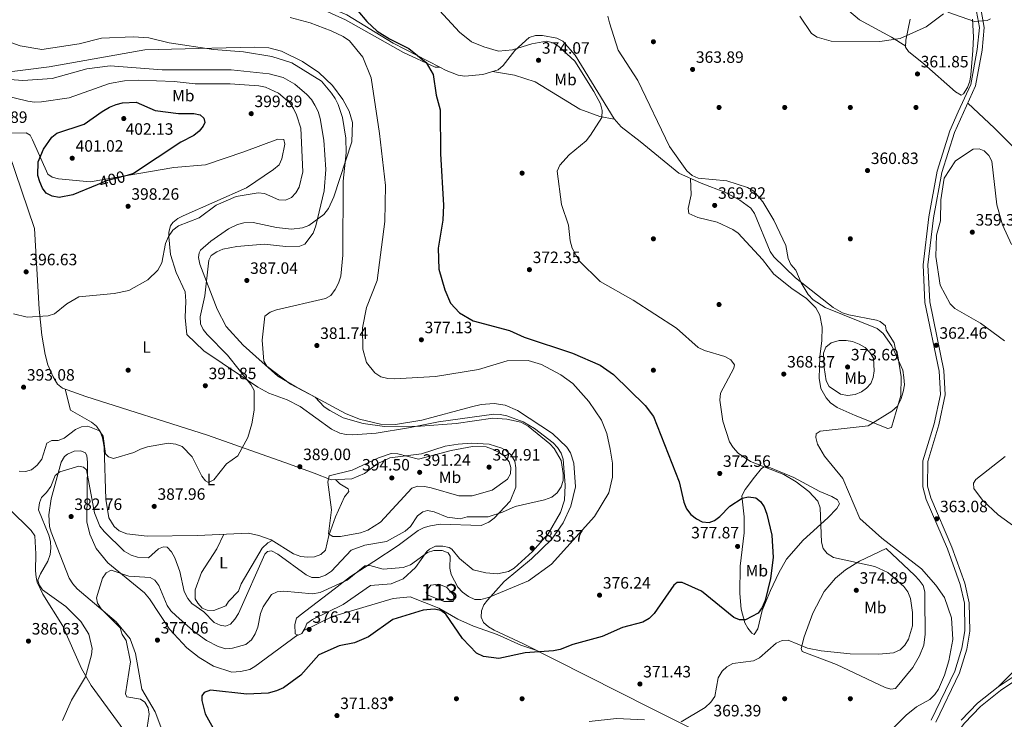
# Model space of a CAD drawing. Units: metres. Extents: x 615373 to 622341, y 4659980 to 4664722.
# Drawn here: x 619006 to 619606, y 4663678 to 4664104 of the extents above; entities that cross this region are included whole.
import ezdxf
from ezdxf.enums import TextEntityAlignment as Align

# ---------------------------------------------------------------- set-up
doc = ezdxf.new("R2010")
doc.units = ezdxf.units.M
doc.header["$MEASUREMENT"] = 0
doc.linetypes.add('DGN Style 3', pattern=[121.67106, 86.9079, -34.76316])
doc.linetypes.add('DGN Style 5', pattern=[60.83553, 26.07237, -34.76316])
for name, color, linetype, lineweight in [('Nivel 12', 7, 'Continuous', 0), ('Nivel 17', 7, 'Continuous', 0), ('Nivel 21', 7, 'Continuous', 0), ('Nivel 22', 7, 'Continuous', 0), ('Nivel 36', 7, 'Continuous', 0), ('Nivel 37', 7, 'Continuous', 0), ('Nivel 4', 7, 'Continuous', 0), ('Nivel 41', 7, 'Continuous', 0), ('Nivel 48', 7, 'Continuous', 0), ('Nivel 5', 7, 'Continuous', 0), ('Nivel 51', 7, 'Continuous', 0), ('Nivel 7', 7, 'Continuous', 0)]:
    doc.layers.add(name, color=color, linetype=linetype, lineweight=lineweight)
doc.styles.add('Style-Arial', font='txt')
doc.styles.add('Style-Arial Narrow', font='txt')
doc.styles.add('Style-Helvetica-Narrow-Oblique', font='txt')

# ---------------------------------------------------------------- blocks, each defined once
blk = doc.blocks.new('5PATER')
at = {"layer": 'Nivel 7', "linetype": 'Continuous', "lineweight": 0}
h = blk.add_hatch(color=51, dxfattribs=at)
edge = h.paths.add_edge_path()
edge.add_ellipse((0, 0), major_axis=(-1.1, -1.11), ratio=0.999422, start_angle=0, end_angle=360)
blk = doc.blocks.new('5PERFI')
at = {"layer": 'Nivel 17', "linetype": 'Continuous', "lineweight": 0}
h = blk.add_hatch(color=7, dxfattribs=at)
edge = h.paths.add_edge_path()
edge.add_arc((0, 0), 1.56, 315, 675)

msp = doc.modelspace()

# ---------------------------------------------------------------- linework, layer by layer
at = {"layer": 'Nivel 12', "color": 142, "linetype": 'Continuous', "lineweight": 0}
msp.add_polyline3d([(619256.78, 4663760.04, 376.95), (619261.47, 4663760.76, 376.95), (619266.37, 4663758.96, 376.95), (619270.59, 4663754.11, 376.95), (619270.98, 4663751.4, 376.95), (619270.37, 4663750.06, 376.95), (619264.93, 4663750.24, 377.16), (619254.54, 4663754.26, 377.16), (619253.9, 4663755.61, 377.16), (619255, 4663757.73, 376.95), (619256.78, 4663760.04, 376.95)], dxfattribs=at)
at = {"layer": 'Nivel 21', "color": 7, "linetype": 'Continuous', "lineweight": 0}
for points in [[(619561.69, 4663677.9, 364.33), (619576.07, 4663707.76, 364.32), (619580.34, 4663721.79, 364.32), (619582.09, 4663732.29, 364.32), (619581.83, 4663749.06, 364.32), (619579.21, 4663760.47, 364.28), (619571.45, 4663782.16, 363.38), (619558.63, 4663812.24, 362.7), (619556.42, 4663819.94, 362.7), (619556.55, 4663835.81, 362.9), (619563.37, 4663858.41, 362.93), (619567.19, 4663876.17, 363.31), (619566.41, 4663890.47, 363.31), (619557.79, 4663932.29, 361.12), (619556.65, 4663955.18, 360.53), (619560.12, 4663984.26, 360.05), (619565.29, 4664012.12, 360.05), (619572.94, 4664036.69, 360.3), (619577.98, 4664048.34, 360.46), (619585.84, 4664064.98, 361.78), (619589.66, 4664086.2, 362.77), (619590.96, 4664099.57, 364.32), (619589.12, 4664109.32, 365.42)], [(619550.53, 4663641.72, 363.65), (619571.5, 4663662.38, 363.36), (619581.89, 4663676.17, 362.74), (619591.66, 4663686.24, 361.32), (619603.93, 4663696.01, 360.33), (619628.51, 4663712.44, 358.88)]]:
    msp.add_polyline3d(points, dxfattribs=at)
at = {"layer": 'Nivel 21', "color": 7, "linetype": 'DGN Style 3', "lineweight": 0}
for points in [[(619564.41, 4663676.7, 364.33), (619578.85, 4663706.68, 364.32), (619583.24, 4663721.11, 364.32), (619585.06, 4663732.07, 364.32), (619584.8, 4663749.42, 364.32), (619582.06, 4663761.31, 364.28), (619574.21, 4663783.24, 363.38), (619561.44, 4663813.24, 362.7), (619559.4, 4663820.34, 362.7), (619559.52, 4663835.37, 362.9), (619566.25, 4663857.66, 362.93), (619570.19, 4663875.94, 363.31), (619569.37, 4663890.85, 363.31), (619560.75, 4663932.67, 361.12), (619559.64, 4663955.08, 360.53), (619563.06, 4663983.81, 360.05), (619568.18, 4664011.41, 360.05), (619575.73, 4664035.66, 360.3), (619588.69, 4664064.07, 361.78), (619592.6, 4664085.79, 362.77), (619593.96, 4664099.7, 364.32), (619592.03, 4664109.93, 365.42)], [(619626.93, 4663714.57, 358.88), (619602.37, 4663698.15, 360.33), (619589.88, 4663688.2, 361.32), (619579.87, 4663677.9, 362.74)]]:
    msp.add_polyline3d(points, dxfattribs=at)
at = {"layer": 'Nivel 22', "color": 30, "linetype": 'DGN Style 5', "lineweight": 30, "elevation": 400, "flags": 128}
msp.add_lwpolyline([(619071.87, 4664009.62), (619059.12, 4664006.21), (619053.53, 4664003.91)], dxfattribs=at)
at = {"layer": 'Nivel 36', "color": 92, "linetype": 'Continuous', "lineweight": 0}
for points in [[(619448.22, 4664168.29, 368.16), (619460.01, 4664166.83, 370.12), (619470.67, 4664163.89, 370.66), (619475.57, 4664161.9, 370.81), (619482.29, 4664157.58, 371.01), (619485.42, 4664154.62, 370.95), (619489.93, 4664148.03, 370.69), (619500.32, 4664124.6, 368.53), (619507.65, 4664112.94, 367.47), (619517.84, 4664104.24, 366.36), (619537.42, 4664093.8, 364.26), (619546.08, 4664088.31, 363.92)], [(619262.3, 4664075.5, 374.37), (619233.75, 4664090.01, 375.99), (619205.69, 4664107.33, 376.56), (619190.92, 4664113.43, 377.36), (619173.83, 4664117.27, 377.87), (619158, 4664119.39, 378.33), (619126.94, 4664121.5, 379.49), (619109.01, 4664121.9, 380.27), (619119.02, 4664120.55, 380.92), (619153.93, 4664118.01, 379.25), (619174.09, 4664114.98, 378.77), (619187.74, 4664111.99, 378.63), (619204.75, 4664104.23, 378.53), (619240.11, 4664084.38, 376.85), (619259.34, 4664075.44, 375.45), (619262.3, 4664075.5, 374.37)], [(619586.81, 4664104.69, 364.76), (619587.31, 4664093.93, 363.31), (619586.97, 4664085.58, 362.71), (619585.82, 4664070.79, 361.74), (619585.17, 4664066.94, 361.5), (619583.81, 4664063.12, 361.26), (619581.36, 4664059.31, 361.04), (619579.87, 4664058.34, 361.04), (619576.48, 4664060.38, 361.19), (619557.17, 4664077.56, 362.26), (619547.87, 4664085.05, 363.44), (619546.06, 4664087.61, 363.89), (619546.21, 4664092.01, 364.09), (619548.87, 4664104.7, 366.33)], [(619414.95, 4664007.75, 366.02), (619415.31, 4663997.74, 367.24), (619413.61, 4663989.46, 368.46), (619414.03, 4663986.3, 368.46), (619419.52, 4663983.99, 369.28), (619431.13, 4663981.05, 369.07), (619440.8, 4663976.73, 368.87), (619444.01, 4663974.34, 368.88), (619458.81, 4663958.38, 368.26), (619465.74, 4663949.54, 368.06), (619476.72, 4663940.68, 366.22), (619485.61, 4663934.56, 366.22), (619491.31, 4663929, 366.55), (619493.86, 4663924.5, 367.06), (619495.11, 4663917.15, 367.72), (619494.94, 4663909.09, 368.67), (619493.67, 4663899.03, 369.07), (619493.41, 4663886.09, 368.76), (619494.41, 4663879.89, 368.32), (619497.57, 4663874.07, 367.61), (619500.26, 4663871.09, 367.16), (619504.35, 4663868.27, 366.62), (619515.25, 4663863.39, 365.39), (619535.28, 4663855.39, 363.57), (619537.43, 4663856.09, 363.57), (619543.07, 4663875.64, 364.94), (619543.29, 4663886.89, 365.2), (619541.31, 4663899.67, 364.4), (619539.79, 4663903.63, 364.59), (619538.97, 4663907.71, 364.38), (619534.26, 4663915.27, 363.98), (619533.72, 4663918.08, 363.57), (619530.55, 4663920.59, 363.93), (619528.2, 4663921.48, 364.18), (619511.34, 4663924.61, 365.2), (619507.51, 4663925.85, 365.3), (619501.91, 4663929.1, 365.4), (619478.9, 4663947.15, 365.2), (619465.81, 4663960.02, 366.75), (619463.41, 4663963.2, 366.82), (619453.97, 4663986.45, 367.23), (619451.75, 4663989.71, 367.33), (619445.08, 4663994.49, 367.43), (619436.4, 4663999.14, 367.22), (619421.51, 4664004.83, 366.03), (619407.78, 4664010.93, 366.01), (619384.34, 4664030.27, 366.47), (619372.83, 4664039.09, 368), (619368.37, 4664043.94, 368.53), (619344.63, 4664082.88, 368.86), (619337.17, 4664091.34, 368.86), (619333.53, 4664093.17, 368.92), (619324.73, 4664094.82, 369.24), (619320.48, 4664094.83, 369.47), (619316.69, 4664093.63, 369.86), (619307.86, 4664085.64, 371.92), (619300.76, 4664076.48, 373.14), (619297.7, 4664073.9, 372.96), (619288.38, 4664071.04, 372.73), (619277.48, 4664070.04, 373.14), (619273.51, 4664070.53, 373.25), (619266.13, 4664073.55, 374.16), (619262.3, 4664075.5, 374.37)], [(618979.07, 4664070.04, 390.56), (619024.28, 4664075.72, 388.26), (619082.6, 4664085.96, 387.38), (619123.36, 4664087.03, 386.33), (619149.42, 4664087.75, 384.73), (619158.07, 4664087.19, 384.04), (619165.77, 4664085.21, 383.92), (619178.67, 4664078.9, 383.76), (619188.6, 4664072.29, 383.51), (619196.82, 4664064.35, 383.21), (619203.14, 4664055.75, 382.92), (619206.93, 4664048.78, 382.82), (619209.06, 4664041.79, 382.94), (619208.57, 4664030.06, 383.97), (619197.71, 4663996.62, 387.13), (619194.35, 4663989.42, 388.22), (619191.68, 4663985.69, 389), (619182.45, 4663979.03, 391.37), (619178.67, 4663977.69, 391.66), (619171.81, 4663976.88, 391.95), (619162.8, 4663977.88, 391.78), (619148.53, 4663980.99, 391.57), (619142.87, 4663980.7, 391.57), (619138.98, 4663979.77, 391.57), (619133.44, 4663977, 391.5), (619122.81, 4663969.56, 391.38), (619116.5, 4663963.97, 391.22), (619115.57, 4663962.47, 391.17), (619115.23, 4663959.51, 391.17), (619115.99, 4663955.59, 390.99), (619126.55, 4663928.16, 388.16), (619132.04, 4663917.5, 387.28), (619142.44, 4663906.29, 386.62), (619163.64, 4663887.39, 385.06), (619173.89, 4663881.16, 385.22), (619204.84, 4663864.56, 385.07), (619213.29, 4663861.17, 384.96), (619226.2, 4663858.1, 384.86), (619235.24, 4663857.87, 384.68), (619251.2, 4663860.54, 384.1), (619281.63, 4663868.69, 382.45), (619287.47, 4663870.09, 382.61), (619295.35, 4663870.78, 383.22), (619302.15, 4663869.75, 383.63), (619309.49, 4663866.45, 383.63), (619331, 4663852.4, 383.63), (619339.59, 4663844.07, 383.22), (619341.82, 4663840.64, 383.07), (619343.99, 4663834.46, 382.82), (619344.84, 4663819.91, 382.82), (619342.08, 4663808.1, 382.51), (619337.43, 4663797.97, 382.21), (619330.57, 4663788.1, 381.62), (619318.16, 4663776.19, 381.09), (619301.45, 4663762.41, 380.78), (619291.22, 4663750.92, 379.11), (619289.13, 4663748.21, 378.54), (619287.64, 4663744.47, 378.13), (619287.54, 4663740.59, 377.14), (619288.87, 4663737.43, 376.71), (619291.94, 4663734.67, 376.52), (619295.31, 4663732.68, 376.34), (619313.29, 4663724.31, 375.08), (619390.78, 4663685.17, 369.61), (619417.25, 4663672.1, 368.97)], [(619294.36, 4664072.87, 372.88), (619307.69, 4664070.6, 373.35), (619320.4, 4664066.63, 373.17), (619347.46, 4664049.99, 371.66), (619359.83, 4664045.43, 370.43), (619368.56, 4664043.74, 368.51)], [(619630.42, 4664007.87, 364.71), (619600.16, 4664038.44, 360.93), (619583.91, 4664053.57, 361.23)], [(618998.58, 4664035.31, 398.97), (619010.33, 4664035.47, 399.58), (619012.62, 4664034.03, 399.78), (619014.2, 4664031.3, 400.39), (619023.47, 4664010.26, 400.19), (619026.14, 4664008.45, 400.19), (619029.99, 4664007.47, 400.19), (619049.3, 4664005.7, 399.37), (619100.24, 4664014.35, 397.51), (619119.51, 4664015.96, 397.34), (619142.78, 4664023.85, 398.27), (619163.54, 4664031.55, 398.15), (619167.24, 4664031.41, 398.15), (619167.77, 4664028.7, 398.15), (619166, 4664019.66, 398.15), (619164.38, 4664016, 397.78), (619160.92, 4664013.18, 397.74), (619144.39, 4664002.08, 396.52), (619105.85, 4663985.04, 396.3), (619102.67, 4663983.31, 396.12), (619099.5, 4663980.85, 396.14), (619098.19, 4663978.87, 396.12), (619097.19, 4663974.95, 395.89), (619097.1, 4663972.26, 395.71), (619098.14, 4663961.52, 394.89), (619101.56, 4663950.5, 394.21), (619107.04, 4663938.61, 393.67), (619107.52, 4663933.11, 393.67), (619107.06, 4663923.01, 392.45), (619108.14, 4663912.73, 392.45), (619118.48, 4663902.72, 392.25), (619151.44, 4663880.71, 389.66), (619157.99, 4663877.02, 389.11), (619169.26, 4663872.84, 388.42), (619177.27, 4663868.81, 388.69), (619196.27, 4663855.07, 388.08), (619201.25, 4663852.7, 387.97), (619205.24, 4663851.88, 387.97), (619209.22, 4663851.72, 388), (619223.43, 4663852.56, 387.39), (619243.11, 4663855.86, 386.05), (619261.44, 4663859.51, 385.74), (619295.14, 4663864.29, 386.14), (619299.1, 4663864.1, 386.14), (619303.05, 4663863.2, 386.13), (619313.01, 4663859.63, 386.34), (619319.84, 4663855.48, 386.04), (619331.32, 4663846.81, 385.3), (619334.01, 4663843.99, 385.12), (619336.24, 4663840.54, 385.16), (619337.5, 4663836.74, 385.32), (619338.57, 4663821.01, 384.95), (619338.17, 4663811.88, 384.1), (619335.84, 4663804.27, 383.83), (619328.24, 4663791.41, 383.6), (619318.65, 4663780.52, 383.25), (619307.57, 4663770.45, 382.67), (619304.11, 4663768.45, 382.55), (619297.37, 4663766.92, 382.32), (619290.28, 4663767.57, 382.27), (619282.52, 4663769.5, 382.28), (619274.18, 4663776.33, 381.86), (619269.6, 4663782.05, 381.66), (619267.89, 4663782.97, 381.45), (619264.01, 4663783.92, 381.66), (619259.67, 4663783.75, 381.45), (619256.06, 4663782.04, 381.17), (619254.4, 4663780.65, 381.04), (619247.45, 4663770.87, 380.52), (619239.97, 4663763.88, 380.13), (619232.53, 4663760.86, 379.82), (619220.09, 4663759.95, 379.42), (619203.45, 4663748.34, 379.21)], [(619306.01, 4663839.14, 388.99), (619302.92, 4663841.88, 388.87), (619300.01, 4663843.49, 388.78), (619292.32, 4663845.91, 388.78), (619281.51, 4663846.49, 388.78), (619273.47, 4663846.01, 388.78), (619265.59, 4663844.66, 388.78), (619251.01, 4663840.02, 389.19), (619231.79, 4663837.6, 391.02), (619224.14, 4663834.01, 391.32), (619216.35, 4663828.17, 391.43), (619208.65, 4663824.86, 391.04), (619196.12, 4663824.26, 390.22), (619185.75, 4663828.23, 388.9), (619170.72, 4663833.73, 388.71), (619120.65, 4663851.44, 390.62), (619046.58, 4663874.94, 391.96), (619032.33, 4663879.95, 392.65), (619029.31, 4663882.49, 392.83), (619026.72, 4663886.99, 393.06), (619023.37, 4663894.27, 393.37), (619021.72, 4663900.53, 393.65), (619019.69, 4663912.32, 394.28), (619018.17, 4663928.22, 395.29), (619015.27, 4663977.3, 397.99), (618999.7, 4664023.27, 399.37)], [(619034.03, 4663879.35, 392.57), (619037.24, 4663866.71, 391.96), (619049.96, 4663859.32, 390.53), (619053.09, 4663856.82, 390.31), (619055.34, 4663853.61, 390.13), (619056.79, 4663849.8, 389.95), (619057.73, 4663844.2, 389.72), (619058.81, 4663812.48, 388.5), (619060.51, 4663801.15, 387.95), (619063.77, 4663795.75, 387.79), (619066.94, 4663793.26, 387.71), (619071.63, 4663791.28, 387.5), (619084.01, 4663790.03, 387.04), (619114.59, 4663790.42, 388.29), (619145.64, 4663791.66, 386.79), (619152.08, 4663790.39, 386.66), (619159.6, 4663787.69, 386.49), (619173.02, 4663779.14, 386.55), (619177.53, 4663777.59, 386.87), (619181.65, 4663777.07, 387.48), (619185.86, 4663777.41, 387.89), (619189.75, 4663778.83, 388.29), (619192.67, 4663781.32, 389.11), (619194.69, 4663790.43, 389.72), (619198.65, 4663801.72, 390.51), (619204.08, 4663813.95, 391.35), (619206.81, 4663817.03, 391.14), (619206.4, 4663818.65, 390.94), (619201.29, 4663821.83, 390.33), (619198.68, 4663824.38, 390.39)], [(619092.38, 4663673.9, 378.17), (619088.76, 4663683.07, 378.98), (619080.74, 4663696.87, 378.78), (619076.91, 4663718.49, 378.58), (619073.65, 4663727.48, 378.58), (619065.13, 4663737.75, 379.53), (619041.35, 4663757.95, 380.82), (619038.62, 4663760.89, 381.02), (619036.48, 4663764.3, 381.29), (619025.5, 4663792.37, 383.74), (619024.39, 4663795.91, 383.67), (619024, 4663803.01, 383.46), (619025.38, 4663812.72, 384.07), (619031.52, 4663835.02, 386.11), (619033.62, 4663838.35, 386.38), (619035.42, 4663839.87, 386.52), (619039.39, 4663841.59, 386.52), (619043.55, 4663841.93, 386.31), (619046.33, 4663840.67, 386.31), (619047.15, 4663838.88, 386.11), (619047.51, 4663834.92, 385.65), (619047.3, 4663798.68, 382.97), (619049.03, 4663791.21, 382.06), (619052.95, 4663782.44, 380.97), (619059.96, 4663773.68, 380.41), (619082.32, 4663755.44, 378.82), (619085.38, 4663751.86, 378.37), (619097.6, 4663733.32, 376.99), (619108.13, 4663721.93, 376.34), (619115.55, 4663716.11, 376.13), (619124.34, 4663710.73, 375.93), (619135.58, 4663707.15, 376.13), (619140.73, 4663707.47, 376.13), (619146.41, 4663708.82, 376.53), (619149.62, 4663710.53, 376.95), (619175.67, 4663729.82, 376.77)], [(619203.45, 4663748.34, 379.21), (619184.69, 4663739.23, 377.79), (619181.27, 4663736.7, 377.58), (619180.15, 4663734.13, 376.97), (619178.1, 4663730.65, 376.77), (619175.92, 4663729.71, 376.77), (619174.17, 4663730.48, 376.77), (619173.94, 4663736.1, 377.18), (619175.01, 4663739.95, 377.37), (619177.23, 4663741.91, 377.79), (619197.88, 4663757.75, 380.21), (619207.84, 4663765.43, 380.39), (619222.08, 4663774.44, 380.84), (619236.91, 4663784.18, 382.47), (619249.09, 4663793.39, 382.88), (619252.69, 4663795.19, 382.88), (619256.55, 4663796.32, 382.88), (619262.51, 4663797.17, 382.88), (619287.36, 4663796.35, 382.99), (619292.21, 4663798.49, 383.47), (619295.37, 4663800.83, 383.92), (619305.09, 4663811.27, 385.78), (619308.54, 4663819.68, 387.28), (619308.65, 4663831.58, 388.38), (619307.97, 4663835.67, 388.78), (619306.01, 4663839.14, 388.99)], [(619447.61, 4663791.9, 377.82), (619447.73, 4663801.68, 376.8), (619446.35, 4663814.5, 375.61), (619448.32, 4663818.28, 375.03), (619454, 4663825.91, 373.09), (619458.17, 4663831.05, 371.31), (619459.79, 4663832.11, 370.49), (619463.71, 4663831.51, 369.92), (619478.03, 4663825.64, 369.88), (619493.82, 4663817.06, 368.66), (619501, 4663814.13, 367.69), (619504.59, 4663811.97, 367.23), (619505.79, 4663809.71, 367.23), (619504.09, 4663806.8, 367.84), (619498.74, 4663801.04, 369.46), (619483.69, 4663787.51, 373.55), (619473.51, 4663775.94, 374), (619468.76, 4663767.64, 374.56), (619463.7, 4663756.77, 374.41), (619458.68, 4663744.62, 373.75), (619455.91, 4663733.42, 372.94), (619453.7, 4663730.13, 372.73), (619452.3, 4663730.88, 373.55), (619449.83, 4663733.87, 374.92), (619447.99, 4663737.21, 375.91), (619445.91, 4663745.52, 376.47), (619444.97, 4663755.09, 377.65), (619445.29, 4663771.67, 378.08), (619447.61, 4663791.9, 377.82)], [(618999.89, 4663806.65, 389.32), (619013.31, 4663793.47, 388.1), (619015.57, 4663790.07, 387.96), (619016.03, 4663779.16, 387.69), (619015.94, 4663768.89, 386.06), (619016.26, 4663764.94, 385.7), (619017.01, 4663761.98, 385.65), (619020.35, 4663754.68, 386.04), (619032.29, 4663735.44, 386.86), (619044.05, 4663709.42, 385.04), (619049.85, 4663699, 383.61), (619077.49, 4663661.23, 382.9)], [(619130.7, 4663791.06, 387.51), (619126.47, 4663782.2, 387.1), (619117.02, 4663767.83, 386.14), (619113.12, 4663757.21, 385.73), (619113.2, 4663751.86, 385.68), (619114.85, 4663749.1, 385.47), (619117.55, 4663746.1, 385.27), (619120.57, 4663744.91, 385.27), (619124.56, 4663744.73, 385.47), (619131.85, 4663747.58, 385.68), (619133.52, 4663750.09, 386.08), (619139.6, 4663756.38, 385.88), (619141.19, 4663760.93, 386.49), (619153.98, 4663782.57, 386.28), (619157.56, 4663785.97, 386.49), (619160.17, 4663787.32, 386.49)], [(619503.33, 4663764.29, 373.14), (619509.41, 4663769.38, 372.07), (619517.96, 4663774.74, 370.36), (619534.17, 4663782.46, 366.83), (619551.58, 4663765.93, 367.18), (619554.38, 4663763.13, 367.07), (619556.66, 4663759.88, 367.03), (619557.73, 4663755.98, 367.26), (619557.74, 4663751.97, 367.58), (619557.92, 4663730.35, 367.44), (619557.15, 4663723.54, 367.44), (619554.52, 4663716.98, 367.44), (619550.49, 4663709.97, 367.32), (619539.84, 4663697.13, 366.62), (619537.12, 4663696.79, 366.83), (619533.51, 4663697.79, 367.03), (619504, 4663711.87, 368.57), (619482.97, 4663719.68, 368.66), (619482.45, 4663721.54, 369.27), (619484.17, 4663728.64, 371.3), (619489.5, 4663743.1, 372.86), (619496.45, 4663756.29, 373.55), (619503.33, 4663764.29, 373.14)], [(619179.01, 4663732.21, 376.86), (619196.9, 4663741.01, 376.45), (619233.81, 4663752.02, 376.25), (619244.12, 4663752.95, 376.49), (619261.69, 4663746.18, 375.01), (619273.21, 4663739.38, 375.64), (619282.72, 4663735.15, 376.25), (619297.12, 4663730.06, 376.25), (619311.71, 4663723.56, 375.17), (619321.36, 4663720.23, 374.51)], [(619602.16, 4663697.97, 360.35), (619613.21, 4663708.95, 360.14), (619619.6, 4663717.56, 359.94), (619625.56, 4663722.89, 359.54), (619648, 4663737.43, 357.52), (619666.77, 4663747.33, 356.17)]]:
    msp.add_polyline3d(points, dxfattribs=at)
at = {"layer": 'Nivel 4', "color": 30, "linetype": 'Continuous', "lineweight": 30, "flags": 128}
for points, elevation in [([(619212.33, 4664109.79), (619217.74, 4664103.32), (619224.13, 4664097.47), (619231.57, 4664092.67), (619243.34, 4664086.75), (619253.85, 4664078.25), (619258.24, 4664070.96), (619260.06, 4664058.42), (619262.52, 4664049.47), (619262.71, 4664022.72), (619264.45, 4663991.36), (619264.17, 4663982.38), (619261.21, 4663965.26), (619261.69, 4663952.46), (619265.3, 4663939.94), (619268.76, 4663931.86), (619274.23, 4663925.91), (619282.61, 4663921.1), (619304.64, 4663915.19), (619313.62, 4663911.18), (619343.16, 4663901.42), (619359.89, 4663894.08), (619368.14, 4663888.27), (619387.26, 4663869.58), (619392.42, 4663862.7), (619408.15, 4663823.11), (619410.96, 4663810.58), (619412.55, 4663806.55), (619415.11, 4663803.12), (619418.55, 4663800.45), (619422.09, 4663798.61), (619426.41, 4663798.17), (619429.68, 4663799.49), (619432.91, 4663801.86), (619438.84, 4663808.26), (619446.41, 4663813.15), (619450.37, 4663813.8), (619454.76, 4663813.17), (619457.71, 4663811.09), (619459.95, 4663807.75), (619461.46, 4663803.38), (619464.53, 4663790.57), (619465.26, 4663777), (619463.64, 4663764.16), (619460.5, 4663750.73)], 375), ([(619053.53, 4664003.91), (619038.74, 4663997.82), (619030.31, 4663996.16), (619026, 4663997.04), (619022.42, 4663998.81), (619020.26, 4664001.75), (619018.53, 4664005.62), (619017.42, 4664009.62), (619017.48, 4664017.77), (619020.86, 4664025.49), (619025.93, 4664032.82), (619029, 4664035.39), (619045.52, 4664040.74), (619056.53, 4664048.48)], 400), ([(619056.53, 4664048.48), (619060.94, 4664051.21), (619065.07, 4664052.8), (619068.95, 4664053.8), (619077.26, 4664054.26), (619088.74, 4664049.01), (619102.99, 4664047.31), (619112.4, 4664047.28), (619116.28, 4664046.36), (619118.53, 4664044.39), (619119.19, 4664041.72), (619118.16, 4664039.58), (619115.54, 4664036.55), (619112.33, 4664033.92), (619104.56, 4664029.82), (619075.72, 4664010.66), (619071.87, 4664009.62)], 400), ([(619460.5, 4663750.73), (619458.58, 4663746.5), (619456.17, 4663743.14), (619448.45, 4663738.97), (619444.91, 4663738.92), (619441.37, 4663740.37), (619421.77, 4663756.41), (619409.91, 4663761.78), (619406.95, 4663761.76), (619404.9, 4663760.03), (619392.75, 4663742.9), (619389.7, 4663739.88), (619385.88, 4663737.51), (619373.5, 4663734.35), (619361.15, 4663728.94), (619343.33, 4663724.06), (619335.63, 4663721.01), (619331.42, 4663720.05), (619314.28, 4663718.9), (619298.27, 4663715.38), (619288.82, 4663716.61), (619284.69, 4663718.78), (619276, 4663727.72), (619265.93, 4663742.53), (619262.81, 4663744.65), (619258.89, 4663745.42), (619252.03, 4663744.8), (619233.64, 4663739.28), (619218.76, 4663728.54), (619210.2, 4663724.95), (619200.98, 4663723.2), (619188.57, 4663717.66), (619177.64, 4663705.29), (619167, 4663697.54), (619162.85, 4663695.77), (619157.74, 4663694.36), (619144.76, 4663693.63), (619122.46, 4663696.21), (619118.73, 4663694.84), (619117.31, 4663692.67), (619117.21, 4663689.95), (619119.35, 4663681.81), (619126.28, 4663669.43)], 375)]:
    msp.add_lwpolyline(points, dxfattribs=dict(at, elevation=elevation))
at = {"layer": 'Nivel 5', "color": 30, "linetype": 'Continuous', "lineweight": 0, "flags": 128}
for points, elevation in [([(619262.13, 4664109.95), (619274.28, 4664096.87), (619281.58, 4664090.96), (619289.03, 4664087.76), (619297.95, 4664085.2), (619306.51, 4664086.09), (619318.38, 4664089.59), (619327.33, 4664091.27), (619331.21, 4664090.31), (619334.66, 4664088.1), (619344.52, 4664079.15), (619356, 4664060.69), (619360.06, 4664053.08), (619361.23, 4664049.04), (619361.01, 4664044.79), (619354.06, 4664034.07), (619351.42, 4664030.73), (619341.14, 4664022.11), (619335.39, 4664015.79), (619333.66, 4664012.16), (619336.35, 4663991.96), (619340.75, 4663979.2), (619341.58, 4663969.77), (619342.81, 4663965.33), (619347.18, 4663957.56), (619359.91, 4663945.06), (619380.08, 4663933.54), (619406.47, 4663916.6), (619419.72, 4663904.85), (619423.42, 4663902.94), (619435.81, 4663899.42), (619439.57, 4663897.19), (619441.69, 4663894.18), (619441.45, 4663892.15), (619433.29, 4663877), (619432.91, 4663872.77), (619434.76, 4663859.91), (619438.82, 4663847.27), (619440.98, 4663843.89), (619443.94, 4663840.44), (619451.57, 4663835.41), (619471.8, 4663827.42), (619479.32, 4663823.11), (619487.06, 4663817.05), (619492.57, 4663811.16), (619493.88, 4663807.25), (619494.84, 4663786.37), (619495.79, 4663782.49), (619498.29, 4663779.46), (619502.03, 4663776.88), (619527.35, 4663771.56), (619535.19, 4663767.9), (619544.97, 4663759.19), (619547.32, 4663755.96), (619549.03, 4663752.01), (619550.16, 4663743.51), (619550.22, 4663735.42), (619547.87, 4663727.21), (619545.57, 4663723.61), (619542.81, 4663720.73), (619538.57, 4663718.84), (619529.77, 4663718.15), (619512.19, 4663718.31), (619494.49, 4663720.1), (619486.31, 4663721.77), (619474.39, 4663726.59), (619470.84, 4663726.38)], 370), ([(619597.82, 4664104.98), (619595.77, 4664103.85), (619588.06, 4664103.25), (619571.71, 4664109.03)], 365), ([(619215.32, 4663903.69), (619215.08, 4663916.8), (619217.54, 4663929.08), (619224.17, 4663945.5), (619228.75, 4663981.44), (619229.11, 4664003.42), (619225.5, 4664035.15), (619220.41, 4664068.99), (619215.28, 4664081.59), (619207.25, 4664091.46), (619203.32, 4664094.22), (619196.06, 4664097.68), (619183.31, 4664102.38), (619171.14, 4664105.79)], 380), ([(619364.7, 4664106.46), (619365.6, 4664102.57), (619370.81, 4664085.78), (619382.92, 4664067.27), (619402.27, 4664027.14), (619412.69, 4664012.45), (619416.09, 4664009.47), (619419.74, 4664007.83), (619437.1, 4664006.29), (619449.76, 4664002.12), (619453.52, 4663999.92), (619459.07, 4663993.46), (619465.73, 4663982.33), (619473.04, 4663966.98), (619474.54, 4663958.98), (619476.16, 4663955.32), (619479.08, 4663951.86), (619482.33, 4663944.11), (619486.74, 4663937.01), (619489.8, 4663933.84), (619496.94, 4663929.24), (619528.64, 4663916.4), (619532.31, 4663913.39), (619537.62, 4663905.78), (619544.33, 4663891.05), (619545.03, 4663886.53), (619545.28, 4663882.17), (619544.55, 4663877.88), (619543.21, 4663873.19), (619541, 4663869.11), (619537.67, 4663866.11), (619523.14, 4663857.07), (619493.93, 4663853.82), (619491.46, 4663852.15), (619491.38, 4663850.04), (619492.36, 4663845.99), (619496.55, 4663838.63), (619507.74, 4663825.04), (619518.19, 4663800.63), (619531.6, 4663788.79), (619555.74, 4663769.96), (619564.47, 4663760.1), (619569.71, 4663752.57), (619573.9, 4663740.13), (619574.73, 4663727.06), (619572.31, 4663714.11), (619569.65, 4663705.28), (619566.12, 4663696.79), (619563.9, 4663693.47), (619560.81, 4663690.42), (619552.76, 4663686.11), (619546.32, 4663680.95), (619527.34, 4663661.91)], 365), ([(619569.1, 4664108.02), (619558.49, 4664100.08), (619542.67, 4664093.03), (619530.3, 4664091.15), (619500.6, 4664091.27), (619492.06, 4664093.82), (619488.69, 4664095.97), (619481.49, 4664106.55)], 365), ([(618993.92, 4664093.03), (619006.51, 4664088.47), (619019.7, 4664086.29), (619042.46, 4664089.77), (619056.06, 4664093.19), (619075.48, 4664093.85), (619084.89, 4664093.26), (619097.45, 4664090.2), (619124.33, 4664086.2), (619142.6, 4664084.75), (619159.83, 4664081.92), (619172.12, 4664078.05), (619190.18, 4664066.91), (619196.25, 4664059.71), (619198.58, 4664056.39), (619200.3, 4664052.77), (619203.01, 4664044.83), (619205.06, 4664032.25), (619205.19, 4664023.36), (619203.42, 4664006.03), (619203.26, 4663961), (619201.87, 4663948.3), (619200.6, 4663943.97), (619198.51, 4663940.1), (619195.85, 4663936.47), (619192.63, 4663934.62), (619162.81, 4663927.73), (619158.95, 4663926.25), (619155.74, 4663923.87), (619153.95, 4663909.19), (619155.05, 4663896.43), (619156.88, 4663893.35), (619171.21, 4663882.53), (619186.25, 4663874.52), (619191.89, 4663868.66), (619195.34, 4663866.35), (619203.3, 4663862.07), (619215.59, 4663858.47), (619228.64, 4663856.69), (619250.54, 4663856.83)], 385), ([(618978.83, 4664069.64), (619008.3, 4664067.36), (619026, 4664068.53), (619047.19, 4664074.39), (619061.43, 4664076.38), (619093.05, 4664073.95), (619135.11, 4664073.81), (619158.36, 4664071.52), (619166.91, 4664069.11), (619173.97, 4664065.18), (619181.27, 4664058.87), (619184.03, 4664055.81), (619186.18, 4664052.44), (619188.15, 4664048.49), (619189.35, 4664044.17), (619191.59, 4664031.13), (619192.77, 4664013.1), (619191.77, 4664000.21), (619186.78, 4663978.83), (619185, 4663974.42), (619180.04, 4663967.63), (619177.05, 4663966.57), (619168.34, 4663966.25), (619155.32, 4663967.69), (619138.65, 4663966.38), (619130.08, 4663964.68), (619126.4, 4663963.1), (619122.95, 4663960.74), (619121.47, 4663958.06), (619118.99, 4663936.2), (619116.16, 4663923.5), (619116.42, 4663919.25), (619118.1, 4663915.76), (619120.58, 4663912.62), (619132.82, 4663900.04), (619147.09, 4663882.35), (619149.14, 4663878.56), (619149.1, 4663866.57), (619147.77, 4663858.26), (619145.24, 4663849.91), (619139.17, 4663838.79), (619132.39, 4663834.07), (619124.5, 4663824.19), (619121.41, 4663822.6), (619119.46, 4663823.58), (619117.32, 4663826.4), (619111.31, 4663838.23), (619105.3, 4663844.45), (619101.33, 4663846.03), (619096.68, 4663846.48), (619084.1, 4663844.27), (619079.85, 4663842.99), (619075.89, 4663840.84), (619063.47, 4663837.27), (619060.31, 4663838.17), (619058.49, 4663840.12), (619057.15, 4663850.77), (619054.9, 4663854.08), (619047.83, 4663856.86), (619043.96, 4663856.53), (619040.29, 4663854.95), (619033.47, 4663849.62), (619029.74, 4663848.12)], 390), ([(619002.61, 4663925.33), (619010.95, 4663923.35), (619023.68, 4663924.13), (619027.53, 4663925.31), (619034.96, 4663931.32), (619042.41, 4663935.56), (619063.85, 4663937.69), (619072.76, 4663939.59), (619084.37, 4663946.07), (619090.53, 4663951.93), (619092.95, 4663956.26), (619095.12, 4663968.07), (619096.88, 4663972.43), (619099.58, 4663976.17), (619103.04, 4663978.89), (619115.55, 4663983.77), (619126.09, 4663991.52), (619138.23, 4663996.72), (619151.54, 4663998.98), (619155.51, 4663998.52), (619164.2, 4663994.74), (619168.17, 4663994.54), (619171.83, 4663996.07), (619174.53, 4663998.96), (619176.48, 4664002.46), (619178.86, 4664011.7), (619177.53, 4664038.33), (619174.99, 4664046.51), (619173.18, 4664050.38), (619170.85, 4664053.67), (619164.07, 4664059.67), (619156.01, 4664063.3), (619152.09, 4664064.1), (619134.5, 4664065.36), (619113.26, 4664065.39), (619100.43, 4664066.75), (619078.85, 4664067.65), (619070.18, 4664067.13), (619061.1, 4664065.54), (619036.47, 4664056.77), (619019.61, 4664054.3), (619015.25, 4664054.16), (619011.3, 4664054.77), (618981.9, 4664061.81)], 395), ([(619606.3, 4663908.81), (619591.66, 4663919.56), (619575.96, 4663928.52), (619573.2, 4663931.43), (619567.16, 4663942.81), (619564.49, 4663960.3), (619564.92, 4663973.11), (619567.24, 4663981.95), (619567.5, 4663994.72), (619569.45, 4664007.88), (619576.44, 4664018.47), (619587.27, 4664025.53), (619590.8, 4664025.77), (619593.85, 4664024.51), (619596.65, 4664021.8), (619598.48, 4664018.24), (619601.66, 4663991.62), (619604.99, 4663979.41), (619610.6, 4663967.53)], 360), ([(619505.6, 4663909.12), (619509.81, 4663909.16), (619513.73, 4663908.39), (619517.75, 4663906.77), (619521.43, 4663904.73), (619524.28, 4663901.83), (619526.37, 4663898.24), (619526.89, 4663890.69), (619526.32, 4663886.56), (619524.91, 4663882.82), (619522.3, 4663880.07), (619519.07, 4663877.71), (619515.27, 4663876.1), (619510.71, 4663875.54), (619506.32, 4663876.29), (619499.44, 4663880.97), (619497.69, 4663884.47), (619496.33, 4663892.65), (619495.96, 4663901.32), (619497.39, 4663905.08), (619500.73, 4663907.69), (619505.6, 4663909.12)], 370), ([(619083.93, 4663673.52), (619085.23, 4663681.65), (619084.65, 4663685.5), (619082.62, 4663688.94), (619079.85, 4663690.72), (619071.59, 4663692.19), (619070.8, 4663693.86), (619073.89, 4663713.32), (619071.11, 4663726.48), (619068.69, 4663730.14), (619067.52, 4663734.14), (619055.86, 4663745.62), (619053.68, 4663749.04), (619053.19, 4663752.36), (619056.68, 4663764.27), (619058.94, 4663767.61), (619062.11, 4663769.21), (619072.7, 4663765.59), (619085.8, 4663764.81), (619088.72, 4663763.09), (619091.04, 4663759.83), (619096.19, 4663747.75), (619098.39, 4663744.41), (619101.53, 4663741.4), (619111.9, 4663732.27), (619120.05, 4663726.37), (619127.28, 4663722.71), (619131.84, 4663721.37), (619136, 4663721.69), (619144.17, 4663723.94), (619147.55, 4663726.86), (619149.76, 4663730.52), (619151.35, 4663734.58), (619152.92, 4663742.82), (619154.67, 4663746.94), (619159.74, 4663754.42), (619163.23, 4663756.06), (619167.22, 4663756.43), (619184.61, 4663754.91), (619189.36, 4663755.71), (619205.81, 4663763.23), (619216.65, 4663771.95), (619219.57, 4663772.15), (619227.82, 4663769.91), (619240.01, 4663770.8), (619244.39, 4663772.52), (619254.68, 4663780.02), (619258.52, 4663781.15), (619263.69, 4663781.22), (619267.39, 4663779.78), (619268.58, 4663777.85), (619268.29, 4663770.43), (619269.26, 4663766.55), (619273.13, 4663758.97), (619276.06, 4663755.75), (619279.68, 4663753.23), (619283.61, 4663751.36), (619287.31, 4663751.3), (619292.01, 4663752.51), (619316.36, 4663762.66), (619330.37, 4663772.91), (619356.46, 4663801.85), (619365.28, 4663816.41), (619367.47, 4663825.8), (619367.45, 4663834.46), (619366.09, 4663842.84), (619363.95, 4663852.38), (619360.74, 4663860.64), (619352.96, 4663871.95), (619343.36, 4663882.82), (619335.95, 4663888.09), (619324.22, 4663894.49), (619315.99, 4663896.92), (619303.32, 4663896.67), (619285.77, 4663891.46), (619259.64, 4663887.05), (619234.69, 4663885.69), (619230.63, 4663885.92), (619226.38, 4663886.96), (619222.67, 4663889.39), (619217.66, 4663895.75), (619215.32, 4663903.69)], 380), ([(619250.54, 4663856.83), (619272.3, 4663858.61), (619294.57, 4663861.77), (619303, 4663861.22), (619311.57, 4663859.37), (619316.05, 4663856.87), (619329.25, 4663846.23), (619331.95, 4663843.26), (619336.27, 4663836.06), (619337.43, 4663828.01), (619337.33, 4663823.82), (619336.1, 4663820.03), (619333.67, 4663816.29), (619330.48, 4663813.67), (619326.12, 4663812), (619308.21, 4663807.97), (619300.34, 4663804.49), (619291.61, 4663801.8), (619278.86, 4663801.75), (619274.73, 4663800.57), (619266.66, 4663801.52), (619258.71, 4663804.83), (619254.79, 4663805.64), (619251.92, 4663804.81), (619248.75, 4663802.36), (619244.44, 4663795.77), (619241.21, 4663793.06), (619229.76, 4663786.68), (619216.57, 4663784.43), (619208.27, 4663781.46), (619196.2, 4663768.64), (619192.54, 4663766.15), (619188.75, 4663764.85), (619184.21, 4663764.77), (619180.85, 4663766.4), (619163.5, 4663778.95), (619159.69, 4663781.05), (619157.23, 4663780.6), (619155.69, 4663778.9), (619139.51, 4663742.92), (619137.39, 4663739.3), (619134.74, 4663736.34), (619131.68, 4663735.14), (619128.45, 4663735.78), (619124.78, 4663737.41), (619118.39, 4663743.86), (619111.15, 4663748.95), (619108.64, 4663752.05), (619106.51, 4663756.23), (619103.93, 4663768.4), (619100.91, 4663776.79), (619098.85, 4663780.38), (619096.15, 4663783.32), (619094.01, 4663783.52), (619090.91, 4663782.19), (619084.68, 4663776.79), (619078.11, 4663777.11), (619074.14, 4663778.43), (619069.96, 4663780.72), (619057.72, 4663792.67), (619055.1, 4663795.99), (619051.89, 4663804.16), (619047.09, 4663830.34), (619045.23, 4663831.96), (619042.32, 4663832.5), (619030.79, 4663829.09), (619027.91, 4663826.79), (619025.34, 4663820.1), (619022.69, 4663816.51), (619019.55, 4663813.45), (619018.31, 4663810.15), (619017.8, 4663806), (619024.09, 4663790.61), (619025.02, 4663786.72), (619025.3, 4663782.72), (619024.89, 4663778.74), (619023.45, 4663774.61), (619018.88, 4663767.07), (619017.42, 4663763.23), (619018.07, 4663760.22), (619020.16, 4663757.2), (619034.38, 4663747.11), (619043.59, 4663738.02), (619048.52, 4663730.22), (619050.39, 4663721.61), (619050.03, 4663717.63), (619046.48, 4663704.28), (619037.92, 4663690.01), (619032.42, 4663677.73)], 385), ([(619029.74, 4663848.12), (619025.79, 4663848.14), (619022.83, 4663846.6), (619019.87, 4663836.72), (619016.97, 4663833.12), (619013.45, 4663830.39), (619009.77, 4663829.24), (619005.89, 4663829.58)], 390), ([(619282.26, 4663844.54), (619290.51, 4663844.26), (619294.37, 4663842.85), (619298.39, 4663840.96), (619301.65, 4663838.65), (619304.56, 4663835.1), (619305.56, 4663831.66), (619305.25, 4663827.91), (619303.56, 4663824.57), (619294.08, 4663818.01), (619281.88, 4663814.41), (619273.74, 4663814.45), (619257.07, 4663819.3), (619252.99, 4663820.2), (619248.8, 4663820.39), (619245.19, 4663819.09), (619226.11, 4663798.43), (619218.3, 4663793.59), (619213.98, 4663791.97), (619201.71, 4663789.75), (619197.13, 4663789.76), (619194.5, 4663791.43), (619196.2, 4663805.92), (619194, 4663822.77), (619194.85, 4663826.73), (619208.81, 4663830.14), (619224.88, 4663837.59), (619232.66, 4663840.2), (619236.73, 4663839.99), (619249.19, 4663836.74), (619269.23, 4663842.13), (619282.26, 4663844.54)], 390), ([(619613.3, 4663794.91), (619602.39, 4663802.96), (619592.92, 4663811.76), (619587.63, 4663819.04), (619587.32, 4663822.14), (619588.83, 4663824.35), (619606.62, 4663838.44)], 360), ([(619470.84, 4663726.38), (619467.19, 4663724.71), (619456.99, 4663715.76), (619453.41, 4663713.98), (619440.68, 4663712.31), (619437.17, 4663710.38), (619434.26, 4663707.66), (619431.77, 4663703.72), (619429.88, 4663692.27), (619427.44, 4663688.93), (619423.92, 4663685.52), (619409.24, 4663676.88)], 370), ([(619386.95, 4663678.19), (619369.81, 4663678.93), (619353.21, 4663676.99)], 370)]:
    msp.add_lwpolyline(points, dxfattribs=dict(at, elevation=elevation))
at = {"layer": 'Nivel 51', "color": 142, "linetype": 'Continuous', "lineweight": 0, "elevation": 377.16, "flags": 128}
msp.add_lwpolyline([(619256.78, 4663760.04), (619255, 4663757.73), (619253.9, 4663755.61), (619254.54, 4663754.26), (619264.93, 4663750.24), (619270.37, 4663750.06), (619270.98, 4663751.4), (619270.59, 4663754.11), (619266.37, 4663758.96), (619261.47, 4663760.76)], close=True, dxfattribs=at)

# ---------------------------------------------------------------- block references
at = {"layer": 'Nivel 17', "color": 7, "linetype": 'Continuous', "lineweight": 0}
for p in [(619392.36, 4664090.96, 364.5), (619432.36, 4664050.96, 363.48), (619472.36, 4664050.96, 362.15), (619512.35, 4664050.96, 360.52), (619552.35, 4664050.96, 360.9), (619312.36, 4664010.96, 371.22), (619392.36, 4663970.96, 368.08), (619512.35, 4663970.96, 362.76), (619432.35, 4663930.96, 369.07), (619072.36, 4663890.96, 392.74), (619392.35, 4663890.96, 373.35), (619232.35, 4663690.96, 371.59), (619272.35, 4663690.96, 371), (619312.35, 4663690.96, 371.81), (619472.35, 4663690.96, 366.22), (619512.35, 4663690.96, 366.65)]:
    msp.add_blockref('5PERFI', p, dxfattribs=at)
at = {"layer": 'Nivel 7', "color": 51, "linetype": 'Continuous', "lineweight": 0}
for p in [(619322.38, 4664079.67, 374.07), (619416.26, 4664074.11, 363.89), (619553.25, 4664071.35, 361.85), (619147.36, 4664047.17, 399.89), (619069.68, 4664044.19, 402.13), (619038.3, 4664020.02, 401.02), (619522.82, 4664012.51, 360.84), (619072.33, 4663990.76, 398.26), (619429.71, 4663991.33, 369.82), (619586.67, 4663975.02, 359.39), (619010.23, 4663950.86, 396.63), (619316.83, 4663952.19, 372.35), (619144.68, 4663945.64, 387.04), (619251, 4663909.51, 377.13), (619187.37, 4663906, 381.74), (619564.64, 4663906.12, 362.46), (619510.7, 4663892.95, 373.69), (619471.79, 4663888.62, 368.37), (619008.68, 4663880.62, 393.08), (619119.39, 4663881.53, 391.85), (619177, 4663832.23, 389), (619292.25, 4663831.96, 394.91), (619233, 4663825.36, 394.5), (619249.96, 4663828.79, 391.24), (619432.78, 4663828.12, 372.56), (619088.26, 4663808.07, 387.96), (619037.61, 4663801.87, 382.76), (619564.98, 4663800.51, 363.08), (619443.66, 4663783.7, 377.87), (619318.55, 4663782.59, 383.37), (619359.59, 4663754, 376.24), (619515.99, 4663756.97, 374.89), (619182.67, 4663733.16, 376.24), (619011.63, 4663726.05, 386.63), (619090.21, 4663726.64, 377.06), (619384.17, 4663699.92, 371.42), (619199.59, 4663680.67, 371.83)]:
    msp.add_blockref('5PATER', p, dxfattribs=at)

# ---------------------------------------------------------------- texts
at = {"layer": 'Nivel 37', "color": 92, "linetype": 'Continuous', "lineweight": 0, "style": 'Style-Arial Narrow'}
for s, p in [('Mb', (619338.85, 4664067.94, 371.3)), ('Mb', (619105.97, 4664058.13, 397.1)), ('L', (619083.58, 4663905.08, 392.99)), ('Mb', (619515.52, 4663886.16, 371.91)), ('L', (619122.83, 4663824.47, 390.02)), ('Mb', (619268.47, 4663825.78, 392.3)), ('L', (619130.45, 4663773.77, 386.81)), ('Mb', (619455.41, 4663768.89, 376.41)), ('Mb', (619527.57, 4663746.46, 373))]:
    msp.add_text(s, height=7, dxfattribs=at).set_placement(p, align=Align.MIDDLE_CENTER)
at = {"layer": 'Nivel 41', "color": 7, "linetype": 'Continuous', "lineweight": 0, "style": 'Style-Arial'}
for s, p in [('374.07', (619324.43, 4664083.67, 374.07)), ('363.89', (619418.25, 4664078.11, 363.89)), ('361.85', (619555.23, 4664075.35, 361.85)), ('399.89', (619149.35, 4664051.17, 399.89)), ('399.89', (618981.89, 4664041.54, 399.89)), ('402.13', (619070.8, 4664034.32, 402.13)), ('401.02', (619040.35, 4664024.02, 401.02)), ('360.83', (619524.8, 4664016.51, 360.84)), ('398.26', (619074.32, 4663994.76, 398.26)), ('369.82', (619431.77, 4663995.33, 369.82)), ('359.39', (619588.66, 4663979.02, 359.39)), ('396.63', (619012.22, 4663954.86, 396.63)), ('372.35', (619318.81, 4663956.19, 372.35)), ('387.04', (619146.66, 4663949.64, 387.04)), ('381.74', (619189.35, 4663910, 381.74)), ('377.13', (619252.98, 4663913.51, 377.13)), ('362.46', (619566.63, 4663910.12, 362.46)), ('368.37', (619473.85, 4663892.62, 368.37)), ('373.69', (619512.68, 4663896.95, 373.69)), ('391.85', (619121.37, 4663885.53, 391.85)), ('393.08', (619010.67, 4663884.62, 393.08)), ('389.00', (619178.99, 4663836.23, 389)), ('391.24', (619251.94, 4663832.79, 391.24)), ('394.91', (619294.33, 4663835.96, 394.91)), ('372.56', (619434.76, 4663832.12, 372.56)), ('394.50', (619214.87, 4663829.9, 394.5)), ('387.96', (619090.25, 4663812.07, 387.96)), ('382.76', (619039.59, 4663805.87, 382.76)), ('363.08', (619566.97, 4663804.51, 363.08)), ('383.37', (619320.6, 4663786.59, 383.37)), ('377.87', (619415.39, 4663788.57, 377.87)), ('374.89', (619517.98, 4663760.97, 374.89)), ('376.24', (619361.57, 4663758, 376.24)), ('376.24', (619184.65, 4663737.16, 376.24)), ('386.63', (619013.61, 4663730.05, 386.63)), ('377.06', (619092.19, 4663730.64, 377.06)), ('371.43', (619386.15, 4663703.92, 371.42)), ('371.83', (619201.57, 4663684.67, 371.83)), ('369.39', (619428.96, 4663680.2, 369.39))]:
    msp.add_text(s, height=7, dxfattribs=at).set_placement(p)
at = {"layer": 'Nivel 41', "color": 7, "linetype": 'Continuous', "lineweight": 0, "style": 'Style-Helvetica-Narrow-Oblique'}
msp.add_text('400', height=7, rotation=15.00399, dxfattribs=at).set_placement((619062.67, 4664007.16, 400), align=Align.MIDDLE_CENTER)
at = {"layer": 'Nivel 48', "color": 142, "linetype": 'Continuous', "lineweight": 0, "style": 'Style-Arial Narrow'}
msp.add_text('113', height=10, dxfattribs=at).set_placement((619261.86, 4663755.8, 377.16), align=Align.MIDDLE_CENTER)

doc.saveas('drawing.dxf')
